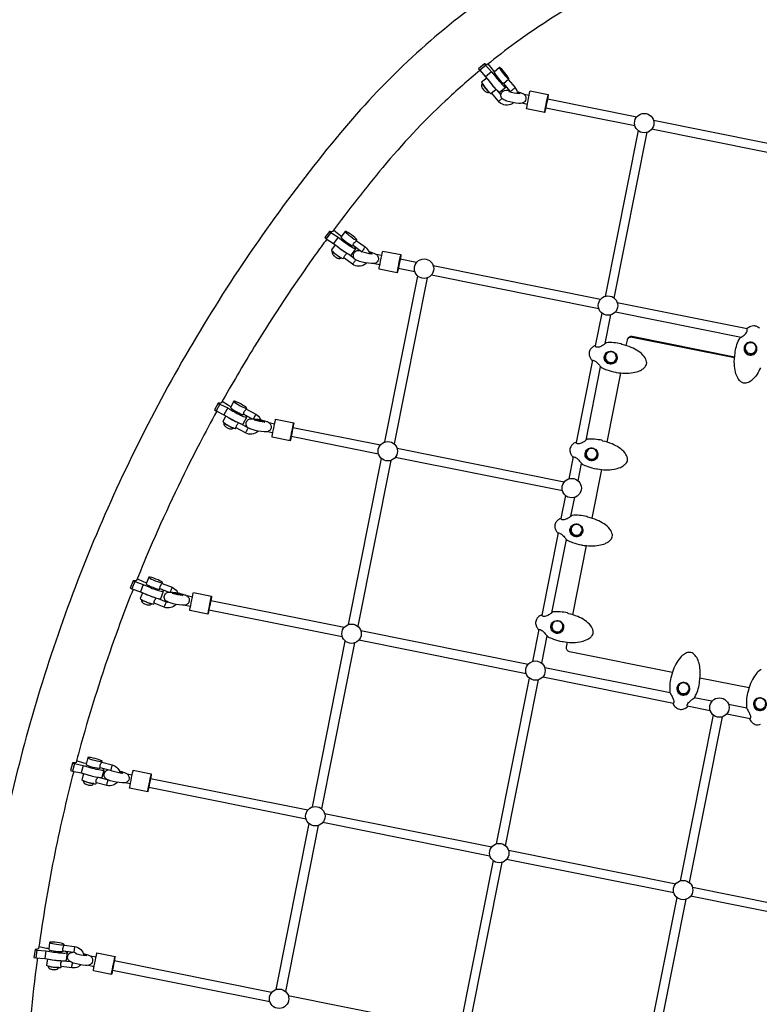
# Model space of a CAD drawing. Extents: x -122 to 665, y -172 to 513.
# Drawn here: x 269 to 316, y 131 to 194 of the extents above; entities that cross this region are included whole.
import ezdxf

# ---------------------------------------------------------------- set-up
doc = ezdxf.new("R2010")
doc.units = 0
doc.header["$LTSCALE"] = 10
doc.header["$MEASUREMENT"] = 0
doc.layers.add('PW_STRUCTURE', color=140, linetype='CONTINUOUS')

msp = doc.modelspace()

# ---------------------------------------------------------------- linework, layer by layer
at = {"layer": 'PW_STRUCTURE'}
for points in [[(322.868, 201.1, 0.016272), (321.395, 201.106, 0.056927), (316.326, 200.378, 0.031), (310.77, 198.548, 0.031061), (305.489, 196.046, 0.031123), (300.564, 192.912, 0.012333), (298.731, 191.508, 0.012333)], [(298.489, 195.719, 0.031177), (293.662, 191.725, 0.031232), (289.374, 187.165, 0.017712), (284.906, 181.371, 0.017722), (280.861, 175.276, 0.017732), (277.258, 168.912, 0.017737), (274.116, 162.309, 0.017741), (271.451, 155.501, 0.017738), (269.274, 148.522, 0.017737), (267.598, 141.405, 0.017728)], [(298.731, 191.508, -0.142505), (298.594, 191.578), (298.209, 191.267), (298.205, 191.253), (298.281, 191.161), (298.65, 190.75), (298.896, 190.442, 0.017097), (299.191, 190.084, 0.029086), (299.44, 189.828), (299.516, 189.771), (299.549, 189.77), (299.935, 190.084), (299.921, 190.14), (299.862, 190.247, 0.006313), (299.805, 190.335, 0.006313)], [(298.594, 191.578), (298.59, 191.567), (298.667, 191.474), (299.036, 191.063), (299.281, 190.755, 0.017062), (299.576, 190.398, 0.029143), (299.826, 190.141), (299.902, 190.084), (299.935, 190.084)], [(298.291, 191.149, 0.015808), (296.07, 189.193, 0.03123), (292.078, 184.948, 0.013084), (288.849, 180.84, 0.013084)], [(298.431, 190.318), (298.426, 190.314), (298.422, 190.307), (298.408, 190.268), (298.391, 190.203), (298.391, 190.145), (298.394, 190.133), (298.411, 190.08), (298.431, 190.033), (298.437, 190.022, 0.061779), (298.604, 189.82), (298.644, 189.793), (298.656, 189.785), (298.706, 189.757), (298.715, 189.755), (298.772, 189.744), (298.84, 189.748), (298.881, 189.755)], [(300.277, 189.751, 0.057409), (300.238, 189.81), (299.805, 190.335)], [(300.098, 190.573), (300.532, 190.048, -0.152503), (300.686, 189.67)], [(300.434, 189.082, -0.077779), (300.251, 188.977, -0.157494), (299.826, 188.953, -0.157701), (299.467, 189.183), (299.034, 189.708)], [(300.665, 189.79, -0.022631), (300.925, 189.711, -0.084711), (301.111, 189.621, -0.111737), (301.216, 189.462, -0.269988), (301.156, 189.158, -0.104155), (300.993, 189.053, -0.068132), (300.784, 189.042, -0.062002), (300.007, 189.185, -0.049794), (299.748, 189.303, -0.427833), (299.703, 189.766, -0.138556), (299.866, 189.871, -0.025377), (300.075, 189.881, -0.009261), (300.186, 189.873, -0.009261)], [(300.68, 189.722, -0.007796), (300.731, 189.707, -0.069913), (300.812, 189.67), (300.82, 189.657), (300.815, 189.655, -0.050115), (300.147, 189.788), (300.144, 189.793), (300.159, 189.801, -0.056364), (300.244, 189.803, -0.056364)], [(288.849, 180.84, -0.249862), (288.666, 180.867), (288.662, 180.855), (288.366, 180.456), (288.463, 180.385), (288.929, 180.075), (289.242, 179.837, 0.019103), (289.616, 179.563, 0.031091), (289.93, 179.374), (290.024, 179.336), (290.063, 179.342), (290.359, 179.74), (290.339, 179.79), (290.261, 179.878, 0.003849), (290.223, 179.915, 0.003849)], [(288.662, 180.855), (288.759, 180.784), (289.224, 180.474), (289.537, 180.236, 0.0191), (289.911, 179.962, 0.031095), (290.225, 179.772), (290.32, 179.734), (290.359, 179.74)], [(288.496, 180.363, 0.003143), (287.759, 179.347, 0.017719), (283.849, 173.456, 0.010443), (281.745, 169.863, 0.010443)], [(290.747, 179.528, 0.028391), (290.72, 179.55), (290.17, 179.954), (290.166, 179.959), (290.173, 179.98), (290.188, 180.014), (290.207, 180.061), (290.237, 180.11), (290.276, 180.155), (290.32, 180.192), (290.354, 180.225), (290.379, 180.248), (290.395, 180.257), (290.945, 179.854, -0.157933), (291.193, 179.509, -0.031514), (291.215, 179.426, -0.031514)], [(288.843, 179.595), (288.843, 179.594), (288.838, 179.587), (288.834, 179.546), (288.834, 179.479), (288.848, 179.422), (288.853, 179.412), (288.883, 179.364), (288.893, 179.351), (288.922, 179.314), (288.934, 179.302, 0.055193), (289.119, 179.167), (289.134, 179.16), (289.179, 179.143), (289.193, 179.138), (289.248, 179.124), (289.258, 179.123), (289.317, 179.127), (289.381, 179.147), (289.415, 179.162)], [(291.177, 179.555, -0.027256), (291.492, 179.461, -0.084711), (291.677, 179.371, -0.111737), (291.782, 179.213, -0.269988), (291.722, 178.909, -0.104155), (291.559, 178.804, -0.068132), (291.35, 178.793, -0.062002), (290.574, 178.936, -0.049794), (290.314, 179.054, -0.427833), (290.269, 179.517, -0.138556), (290.433, 179.621, -0.021514), (290.609, 179.632, -0.021514)], [(291.201, 179.486, -0.014639), (291.297, 179.457, -0.069913), (291.378, 179.421), (291.386, 179.408), (291.381, 179.405, -0.050115), (290.713, 179.538), (290.71, 179.544), (290.721, 179.55)], [(291.035, 178.827, -0.046333), (290.94, 178.745, -0.15799), (290.534, 178.618, -0.157524), (290.129, 178.753), (289.579, 179.156), (289.575, 179.162), (289.582, 179.182), (289.597, 179.216), (289.616, 179.264), (289.646, 179.313), (289.686, 179.357), (289.729, 179.395), (289.763, 179.428), (289.788, 179.45), (289.79, 179.451)], [(316.224, 172.12, -0.046263), (316.014, 171.723, -0.035458), (315.828, 171.476, -0.07312), (315.562, 171.249, -0.10554), (315.298, 171.146, -0.134298), (315.102, 171.167, -0.092238), (314.941, 171.273, -0.073409), (314.78, 171.48, -0.067416), (314.635, 171.843, -0.053009), (314.56, 172.346, -0.055141), (314.608, 173.063, -0.012788), (314.612, 173.096, 0.08555), (314.607, 173.13, -0.074658), (314.607, 173.153, -0.032461), (314.728, 173.61, -0.037323), (314.911, 174.045, -0.275346), (314.938, 174.062, 0.108603), (314.946, 174.062, 0.043404), (314.992, 174.083, 0.031841), (315.124, 174.168, 0.030875), (315.232, 174.256, 0.06502), (315.332, 174.374, 0.074563), (315.374, 174.471, 0.105265), (315.381, 174.594), (315.372, 174.621, -0.313244), (315.382, 174.653, -0.080719), (315.617, 174.788, -0.081787), (315.799, 174.824, -0.034183), (315.894, 174.816, -0.096486), (316.066, 174.741, -0.029876), (316.171, 174.652, -0.062172)], [(307.651, 173.545), (307.722, 173.9, -0.417108), (308.015, 174.094), (314.57, 172.778)], [(307.739, 173.954, -0.40707), (308.03, 174.139), (314.575, 172.826)], [(315.446, 173.7, 0.066999), (315.368, 173.647, 0.1176), (315.277, 173.515, 0.117506), (315.255, 173.355, 0.117139), (315.307, 173.202, 0.116235), (315.423, 173.089, 0.115912), (315.578, 173.039, 0.116361), (315.738, 173.063, 0.117284), (315.87, 173.156, 0.117701), (315.946, 173.298, 0.117522), (315.949, 173.459, 0.047951), (315.928, 173.523, 0.047951)], [(306.487, 173.109, 0.09805), (306.384, 173.021, 0.117474), (306.317, 172.874, 0.116968), (306.323, 172.713, 0.116687), (306.402, 172.571, 0.116074), (306.535, 172.48, 0.116017), (306.696, 172.457, 0.11669), (306.85, 172.508, 0.117593), (306.964, 172.623, 0.118086), (307.013, 172.776, 0.117599), (306.988, 172.936, 0.117599)], [(281.745, 169.863, -0.125486), (281.547, 169.871), (281.543, 169.859), (281.302, 169.426), (281.407, 169.367), (281.912, 169.119), (282.252, 168.923, 0.019717), (282.659, 168.699, 0.031341), (282.999, 168.55), (283.101, 168.523), (283.142, 168.533), (283.383, 168.967), (283.36, 169.013), (283.276, 169.089, 0.002826), (283.246, 169.111, 0.002826)], [(281.543, 169.859), (281.648, 169.801), (282.153, 169.553), (282.493, 169.357, 0.019715), (282.9, 169.132, 0.031309), (283.24, 168.983), (283.342, 168.957), (283.383, 168.967)], [(283.693, 168.865), (283.169, 169.154), (283.163, 169.159), (283.167, 169.181), (283.177, 169.217), (283.189, 169.266), (283.213, 169.318), (283.246, 169.368), (283.284, 169.41), (283.315, 169.447), (283.337, 169.473), (283.352, 169.483), (283.949, 169.154, -0.157661), (284.241, 168.843, -0.016592), (284.259, 168.802, -0.016592)], [(281.457, 169.343, 0.005798), (280.367, 167.304, 0.017737), (277.33, 160.923, 0.006556), (276.323, 158.512, 0.006556)], [(281.9, 168.626), (281.896, 168.62), (281.897, 168.578), (281.906, 168.512), (281.927, 168.458), (281.933, 168.448), (281.969, 168.404), (281.98, 168.393), (282.006, 168.368), (282.027, 168.35, 0.05686), (282.228, 168.239), (282.243, 168.234), (282.29, 168.223), (282.305, 168.219), (282.361, 168.213), (282.373, 168.213), (282.43, 168.225), (282.49, 168.253), (282.522, 168.272)], [(284.108, 168.073, -0.010298), (284.088, 168.053, -0.158336), (283.702, 167.875, -0.157585), (283.284, 167.957), (282.687, 168.287), (282.681, 168.292), (282.684, 168.313), (282.694, 168.35), (282.707, 168.399), (282.73, 168.451), (282.763, 168.501), (282.802, 168.543), (282.833, 168.58), (282.855, 168.606), (282.855, 168.606)], [(305.26, 166.93, 0.09805), (305.157, 166.842, 0.117474), (305.09, 166.695, 0.116968), (305.096, 166.534, 0.116687), (305.175, 166.392, 0.116074), (305.309, 166.3, 0.116017), (305.469, 166.278, 0.11669), (305.623, 166.329, 0.117593), (305.737, 166.444, 0.118086), (305.786, 166.597, 0.117599), (305.761, 166.757, 0.117599)], [(304.294, 162.064, 0.09805), (304.191, 161.976, 0.117474), (304.124, 161.829, 0.116968), (304.13, 161.668, 0.116687), (304.209, 161.527, 0.116074), (304.342, 161.435, 0.116017), (304.503, 161.412, 0.11669), (304.657, 161.463, 0.117593), (304.771, 161.578, 0.118086), (304.82, 161.731, 0.117599), (304.795, 161.891, 0.117599)], [(276.323, 158.512, -0.11396), (276.109, 158.499), (276.105, 158.486), (275.92, 158.026), (276.032, 157.981), (276.568, 157.797), (276.928, 157.645, 0.020008), (277.36, 157.472, 0.030978), (277.72, 157.366), (277.827, 157.351), (277.871, 157.365), (278.055, 157.826), (278.031, 157.867), (277.94, 157.932, 0.00224), (277.916, 157.946, 0.00224)], [(276.105, 158.486), (276.216, 158.442), (276.752, 158.257), (277.113, 158.105, 0.019976), (277.544, 157.933, 0.030996), (277.904, 157.826), (278.012, 157.812), (278.055, 157.826)], [(276.102, 157.957, 0.009682), (274.753, 154.342, 0.017738), (272.65, 147.596, 0.001865), (272.456, 146.878, 0.001865)], [(278.596, 158.081, -0.157464), (278.924, 157.809, -0.036557), (278.971, 157.721, -0.036557)], [(276.629, 157.3), (276.627, 157.295), (276.633, 157.254), (276.651, 157.189), (276.678, 157.138), (276.684, 157.129), (276.726, 157.09), (276.737, 157.081), (276.776, 157.052), (276.79, 157.043, 0.057642), (277.003, 156.959), (277.019, 156.955), (277.066, 156.95), (277.083, 156.949), (277.139, 156.949), (277.151, 156.95), (277.206, 156.969), (277.262, 157.004), (277.292, 157.028)], [(278.854, 156.984, -0.148186), (278.512, 156.78, -0.157672), (278.087, 156.81), (277.453, 157.063)], [(277.697, 157.371), (278.227, 157.16, 0.082598), (278.326, 157.138)], [(303.067, 155.885, 0.09805), (302.964, 155.797, 0.117474), (302.897, 155.65, 0.116968), (302.903, 155.489, 0.116687), (302.982, 155.347, 0.116074), (303.116, 155.255, 0.116017), (303.276, 155.233, 0.11669), (303.43, 155.284, 0.117593), (303.544, 155.399, 0.118086), (303.593, 155.552, 0.117599), (303.568, 155.712, 0.117599)], [(310.598, 152.629), (304.015, 153.95, -0.411313), (303.819, 154.243), (303.883, 154.567)], [(316.273, 152.829, 0.068368), (316.008, 152.602, 0.060535), (315.72, 152.185, 0.046315), (315.507, 151.672), (315.424, 151.36, -0.127979), (315.414, 151.344, 0.10852), (315.404, 151.336, 0.124227), (315.397, 151.323, 0.032376), (315.335, 150.854, 0.039071), (315.34, 150.376, 0.037945), (315.386, 150.283, -0.011263), (315.513, 150.045, -0.055698), (315.586, 149.849, -0.072045), (315.593, 149.759, -0.092027), (315.578, 149.699), (315.569, 149.684, -0.216853), (315.565, 149.683, 0.147487), (315.549, 149.677, 0.179497), (315.538, 149.659, 0.174727), (315.541, 149.639, 0.078854), (315.71, 149.421, 0.133277), (315.952, 149.291, 0.07562), (316.091, 149.286, 0.044059), (316.225, 149.318, 0.078566)], [(311.147, 151.935, 0.090879), (311.048, 151.857, 0.11771), (310.972, 151.715, 0.117524), (310.969, 151.554, 0.116915), (311.039, 151.408, 0.116118), (311.167, 151.308, 0.118411), (311.326, 151.276, 0.116589), (311.483, 151.319, 0.117338), (311.603, 151.427, 0.117909), (311.662, 151.577, 0.117381), (311.646, 151.738, 0.017162), (311.637, 151.76)], [(316.048, 150.951, 0.090879), (315.949, 150.874, 0.11771), (315.873, 150.731, 0.117524), (315.87, 150.57, 0.116915), (315.94, 150.424, 0.116118), (316.069, 150.325, 0.118411), (316.228, 150.293, 0.116589), (316.384, 150.335, 0.117338), (316.505, 150.443, 0.117909), (316.563, 150.593, 0.117381), (316.547, 150.754, 0.017162), (316.539, 150.776)], [(272.456, 146.878, -0.120022), (272.235, 146.844), (272.231, 146.83), (272.104, 146.351), (272.22, 146.32), (272.778, 146.201), (273.153, 146.094, 0.019995), (273.602, 145.975, 0.03025), (273.977, 145.912), (274.088, 145.909), (274.133, 145.928), (274.26, 146.407), (274.233, 146.445), (274.139, 146.497, 0.002176), (274.115, 146.507, 0.002176)], [(272.231, 146.83), (272.347, 146.8), (272.904, 146.68), (273.28, 146.573, 0.019984), (273.729, 146.455, 0.030296), (274.103, 146.391), (274.215, 146.389), (274.26, 146.407)], [(274.775, 146.308, 0.098242), (274.666, 146.361), (274.007, 146.536), (273.998, 146.54), (273.994, 146.562), (273.994, 146.6), (273.993, 146.651), (274.003, 146.707), (274.022, 146.763), (274.05, 146.814), (274.072, 146.857), (274.089, 146.887), (274.103, 146.9), (274.762, 146.726, -0.157255), (275.121, 146.496, -0.121832), (275.263, 146.199, -0.121832)], [(272.305, 146.302, 0.014379), (271.029, 140.716, 0.014641), (270.06, 134.961, 0.014641)], [(275.222, 146.329, -0.028077), (275.547, 146.233, -0.084711), (275.732, 146.143, -0.111737), (275.837, 145.985, -0.269988), (275.777, 145.681, -0.104155), (275.614, 145.576, -0.068132), (275.406, 145.565, -0.062002), (274.629, 145.708, -0.049794), (274.369, 145.826, -0.427833), (274.325, 146.288, -0.138556), (274.488, 146.393, -0.005282), (274.531, 146.397, -0.005282)], [(275.248, 146.26, -0.015846), (275.352, 146.229, -0.069913), (275.433, 146.193), (275.441, 146.18), (275.436, 146.177, -0.050115), (274.768, 146.31), (274.765, 146.315)], [(272.907, 145.712), (272.906, 145.708), (272.917, 145.667), (272.942, 145.605), (272.976, 145.557), (272.982, 145.55), (273.028, 145.516), (273.04, 145.508), (273.083, 145.484), (273.097, 145.477, 0.05748), (273.318, 145.419), (273.336, 145.418), (273.399, 145.419), (273.455, 145.426), (273.467, 145.429), (273.52, 145.454), (273.571, 145.496), (273.598, 145.523)], [(275.096, 145.598, -0.114862), (274.839, 145.425, -0.157889), (274.413, 145.402), (273.754, 145.577), (273.745, 145.581), (273.742, 145.603), (273.742, 145.64), (273.74, 145.691), (273.75, 145.748), (273.77, 145.804), (273.798, 145.855), (273.819, 145.898), (273.837, 145.928), (273.839, 145.93)], [(270.06, 134.961, -0.116307), (269.834, 134.903), (269.83, 134.892), (269.763, 134.4), (269.882, 134.384), (270.453, 134.332), (270.838, 134.271, 0.019672), (271.298, 134.208, 0.029198), (271.681, 134.189), (271.795, 134.199), (271.841, 134.222), (271.907, 134.714), (271.88, 134.746), (271.783, 134.786, 0.002839), (271.751, 134.796, 0.002839)], [(269.83, 134.892), (269.949, 134.875), (270.519, 134.823), (270.904, 134.763, 0.019655), (271.364, 134.699, 0.029158), (271.747, 134.68), (271.861, 134.691), (271.907, 134.714)], [(272.508, 134.614, 0.022672), (272.488, 134.634, 0.157143), (272.316, 134.718), (271.64, 134.811), (271.63, 134.814), (271.623, 134.836), (271.617, 134.873), (271.61, 134.924), (271.612, 134.981), (271.625, 135.04), (271.647, 135.093), (271.663, 135.138), (271.678, 135.17), (271.691, 135.185), (272.366, 135.091, -0.157121), (272.75, 134.906, -0.158269), (272.953, 134.532, -0.004344), (272.955, 134.521)], [(269.98, 134.375, 0.001608), (269.898, 133.739, 0.017726), (269.264, 126.697, 0.009922), (269.128, 122.737, 0.009922)], [(272.76, 133.924, -0.072459), (272.602, 133.808, -0.1581), (272.183, 133.734), (271.507, 133.828), (271.497, 133.831), (271.49, 133.852), (271.484, 133.89), (271.477, 133.941), (271.479, 133.998), (271.492, 134.056), (271.514, 134.11), (271.53, 134.155), (271.545, 134.186), (271.548, 134.19)], [(272.921, 134.646, -0.024961), (273.209, 134.56, -0.084711), (273.395, 134.47, -0.111737), (273.5, 134.311, -0.269988), (273.439, 134.007, -0.104155), (273.276, 133.902, -0.068132), (273.068, 133.892, -0.062002), (272.291, 134.034, -0.049794), (272.032, 134.152, -0.427833), (271.987, 134.615, -0.138556), (272.15, 134.72, -0.011664), (272.246, 134.727, -0.011664)], [(272.943, 134.577, -0.010893), (273.014, 134.556, -0.069913), (273.096, 134.519), (273.103, 134.507), (273.099, 134.504, -0.050115), (272.431, 134.637), (272.428, 134.642), (272.443, 134.651, -0.016058), (272.467, 134.653, -0.016058)], [(270.65, 133.859), (270.649, 133.855), (270.665, 133.816), (270.698, 133.758), (270.737, 133.714), (270.744, 133.708), (270.794, 133.68), (270.806, 133.674), (270.852, 133.655), (270.866, 133.65, 0.063965), (271.11, 133.62), (271.123, 133.621), (271.174, 133.628), (271.227, 133.642), (271.24, 133.646), (271.289, 133.677), (271.335, 133.725), (271.359, 133.757)]]:
    msp.add_lwpolyline(points, format="xyb", dxfattribs=at)
for points in [[(298.59, 191.567), (298.205, 191.253)], [(299.22, 191.068), (299.089, 191.221), (298.818, 191.578)], [(298.667, 191.474), (298.281, 191.161)], [(299.036, 191.063), (298.65, 190.75)], [(299.54, 191.328), (299.549, 191.293), (299.586, 191.226), (299.647, 191.133), (299.728, 191.024), (299.819, 190.91), (299.912, 190.801), (299.998, 190.708), (300.068, 190.64), (300.116, 190.605), (300.137, 190.604)], [(298.72, 190.662), (298.397, 190.399), (298.406, 190.364), (298.443, 190.297), (298.505, 190.204), (298.585, 190.096), (298.676, 189.981), (298.769, 189.872), (298.855, 189.779), (298.926, 189.712), (298.973, 189.676), (298.994, 189.676), (299.322, 189.942)], [(298.422, 190.307), (298.428, 190.29), (298.442, 190.262), (298.463, 190.226), (298.493, 190.183), (298.528, 190.134), (298.569, 190.081), (298.612, 190.026), (298.657, 189.972), (298.702, 189.92), (298.745, 189.872), (298.785, 189.831), (298.82, 189.797), (298.848, 189.773), (298.868, 189.758), (298.881, 189.755)], [(298.81, 190.549), (298.852, 190.487), (298.932, 190.378), (299.023, 190.263), (299.117, 190.154), (299.203, 190.061), (299.267, 189.999)], [(299.37, 189.895), (299.626, 189.583)], [(300.532, 190.048), (300.522, 190.035), (300.499, 190.012), (300.465, 189.981), (300.423, 189.944), (300.377, 189.906), (300.332, 189.871), (300.293, 189.841), (300.262, 189.819), (300.243, 189.809), (300.238, 189.81)], [(301.095, 189.632), (301.436, 189.563)], [(299.467, 189.183), (299.472, 189.182), (299.49, 189.192), (299.521, 189.214), (299.561, 189.244), (299.606, 189.279), (299.651, 189.317), (299.693, 189.354), (299.695, 189.355)], [(301.319, 188.98), (300.971, 189.05)], [(302.428, 188.462), (302.426, 188.468), (302.436, 188.53), (302.456, 188.642), (302.484, 188.792), (302.518, 188.967), (302.555, 189.148), (302.59, 189.319), (302.621, 189.462), (302.644, 189.564), (302.657, 189.614)], [(302.609, 189.328), (308.322, 188.181)], [(308.205, 187.598), (302.492, 188.744)], [(309.388, 187.967), (320.086, 185.82)], [(308.398, 187.307), (306.291, 176.696)], [(306.879, 176.578), (308.987, 187.192)], [(319.968, 185.237), (309.271, 187.384)], [(289.426, 180.527), (289.278, 180.632), (288.913, 180.926)], [(290.395, 180.257), (290.424, 180.296), (290.411, 180.327), (290.363, 180.382), (290.283, 180.456), (290.181, 180.542), (290.064, 180.63), (289.947, 180.713), (289.838, 180.783), (289.75, 180.832), (289.691, 180.856), (289.667, 180.852), (289.401, 180.493), (289.413, 180.462), (289.462, 180.407), (289.541, 180.333), (289.644, 180.247), (289.76, 180.159), (289.878, 180.076), (289.987, 180.006), (290.075, 179.957), (290.134, 179.934), (290.158, 179.937), (290.17, 179.954)], [(289.667, 180.852), (289.679, 180.821), (289.728, 180.766), (289.807, 180.692), (289.91, 180.606), (290.026, 180.518), (290.144, 180.435), (290.253, 180.365), (290.341, 180.316), (290.4, 180.293), (290.424, 180.296)], [(288.759, 180.784), (288.463, 180.385)], [(289.224, 180.474), (288.929, 180.075)], [(289.033, 179.996), (288.791, 179.67), (288.804, 179.639), (288.853, 179.584), (288.932, 179.51), (289.035, 179.425), (289.151, 179.336), (289.269, 179.253), (289.377, 179.184), (289.465, 179.135), (289.524, 179.111), (289.549, 179.115), (289.579, 179.156)], [(289.412, 179.164), (289.404, 179.165), (289.378, 179.174), (289.343, 179.192), (289.3, 179.216), (289.25, 179.247), (289.195, 179.282), (289.139, 179.322), (289.081, 179.363), (289.026, 179.406), (288.975, 179.447), (288.93, 179.486), (288.892, 179.52), (288.864, 179.549), (288.846, 179.572), (288.838, 179.587)], [(289.189, 179.878), (289.198, 179.869), (289.301, 179.784), (289.417, 179.695), (289.535, 179.612), (289.643, 179.543), (289.658, 179.534)], [(290.945, 179.854), (290.937, 179.839), (290.919, 179.811), (290.892, 179.773), (290.86, 179.727), (290.825, 179.679), (290.79, 179.634), (290.76, 179.595), (290.737, 179.566), (290.723, 179.551), (290.72, 179.55)], [(289.897, 179.391), (290.237, 179.142)], [(290.129, 178.753), (290.132, 178.753), (290.146, 178.768), (290.169, 178.797), (290.199, 178.836), (290.234, 178.882), (290.269, 178.93), (290.301, 178.975), (290.328, 179.014), (290.343, 179.037)], [(292.01, 179.313), (291.661, 179.383)], [(293.002, 178.211), (293, 178.217), (293.01, 178.279), (293.03, 178.391), (293.058, 178.542), (293.093, 178.716), (293.129, 178.898), (293.164, 179.068), (293.195, 179.211), (293.218, 179.313), (293.231, 179.363)], [(294.24, 178.865), (293.183, 179.077)], [(291.538, 178.8), (291.893, 178.729)], [(293.066, 178.493), (294.122, 178.282)], [(306.003, 176.504), (295.306, 178.651)], [(292.209, 167.38), (294.316, 177.991)], [(294.904, 177.876), (292.797, 167.261)], [(295.189, 178.067), (305.886, 175.92)], [(315.371, 174.624), (307.07, 176.29)], [(306.079, 175.63), (305.661, 173.524)], [(306.302, 173.673), (306.668, 175.515)], [(306.953, 175.706), (315.004, 174.09)], [(308.015, 174.094), (308.03, 174.139)], [(305.479, 172.605), (304.434, 167.344)], [(305.076, 167.494), (306.008, 172.191)], [(306.424, 167.365), (307.303, 171.791)], [(281.648, 169.801), (281.407, 169.367)], [(282.359, 169.63), (282.207, 169.711), (281.8, 169.961)], [(282.153, 169.553), (281.912, 169.119)], [(283.352, 169.483), (283.376, 169.527), (283.362, 169.555), (283.309, 169.603), (283.222, 169.666), (283.11, 169.737), (282.984, 169.81), (282.856, 169.877), (282.739, 169.933), (282.643, 169.971), (282.58, 169.987), (282.554, 169.981), (282.337, 169.591), (282.351, 169.562), (282.404, 169.514), (282.491, 169.451), (282.603, 169.38), (282.729, 169.307), (282.857, 169.24), (282.974, 169.184), (283.069, 169.147), (283.133, 169.13), (283.159, 169.136), (283.169, 169.154)], [(282.554, 169.981), (282.568, 169.952), (282.621, 169.904), (282.708, 169.842), (282.82, 169.77), (282.946, 169.697), (283.074, 169.63), (283.191, 169.575), (283.286, 169.537), (283.35, 169.52), (283.376, 169.527)], [(282.035, 169.048), (281.839, 168.696), (281.854, 168.668), (281.907, 168.62), (281.993, 168.557), (282.105, 168.486), (282.232, 168.413), (282.36, 168.345), (282.477, 168.29), (282.572, 168.252), (282.636, 168.236), (282.662, 168.242), (282.687, 168.287)], [(282.21, 168.947), (282.21, 168.947), (282.322, 168.876), (282.449, 168.803), (282.577, 168.736), (282.694, 168.68), (282.7, 168.678)], [(283.949, 169.154), (283.942, 169.139), (283.927, 169.109), (283.905, 169.067), (283.879, 169.018), (283.85, 168.966), (283.822, 168.916), (283.798, 168.874), (283.793, 168.866)], [(282.517, 168.274), (282.51, 168.274), (282.482, 168.28), (282.444, 168.293), (282.397, 168.312), (282.344, 168.336), (282.285, 168.364), (282.223, 168.396), (282.161, 168.43), (282.101, 168.465), (282.045, 168.5), (281.996, 168.532), (281.955, 168.561), (281.924, 168.586), (281.904, 168.606), (281.896, 168.62)], [(282.974, 168.559), (283.431, 168.307)], [(283.284, 167.957), (283.286, 167.958), (283.297, 167.975), (283.316, 168.007), (283.34, 168.049), (283.368, 168.099), (283.397, 168.151), (283.423, 168.2), (283.445, 168.242), (283.46, 168.271), (283.465, 168.281)], [(284.799, 168.617), (285.158, 168.545)], [(286.15, 167.443), (286.148, 167.45), (286.157, 167.512), (286.177, 167.624), (286.206, 167.774), (286.24, 167.949), (286.276, 168.13), (286.312, 168.301), (286.342, 168.444), (286.365, 168.546), (286.378, 168.596)], [(286.331, 168.31), (291.921, 167.188)], [(285.041, 167.962), (284.676, 168.035)], [(291.804, 166.604), (286.214, 167.726)], [(292.987, 166.974), (303.685, 164.827)], [(289.89, 155.702), (291.997, 166.314)], [(303.567, 164.243), (292.871, 166.39)], [(304.252, 166.426), (303.972, 165.019)], [(292.586, 166.198), (290.478, 155.584)], [(304.561, 164.9), (304.781, 166.011)], [(305.458, 162.5), (306.076, 165.612)], [(303.761, 163.953), (303.468, 162.479)], [(304.109, 162.628), (304.35, 163.837)], [(303.286, 161.56), (302.241, 156.3)], [(302.883, 156.449), (303.815, 161.146)], [(304.231, 156.321), (305.11, 160.746)], [(276.216, 158.442), (276.032, 157.981)], [(276.959, 158.357), (276.806, 158.415), (276.365, 158.616)], [(276.752, 158.257), (276.568, 157.797)], [(277.962, 158.334), (277.98, 158.379), (277.965, 158.405), (277.908, 158.446), (277.816, 158.497), (277.697, 158.553), (277.563, 158.61), (277.427, 158.661), (277.303, 158.701), (277.202, 158.728), (277.135, 158.737), (277.107, 158.728), (276.942, 158.313), (276.957, 158.287), (277.014, 158.247), (277.106, 158.196), (277.225, 158.139), (277.359, 158.083), (277.495, 158.032), (277.619, 157.991), (277.72, 157.965), (277.787, 157.956), (277.815, 157.965), (277.822, 157.984)], [(277.107, 158.728), (277.123, 158.702), (277.18, 158.661), (277.272, 158.61), (277.391, 158.554), (277.525, 158.497), (277.661, 158.446), (277.785, 158.406), (277.886, 158.379), (277.953, 158.37), (277.98, 158.379)], [(278.362, 157.768), (277.822, 157.984), (277.814, 157.989), (277.815, 158.01), (277.819, 158.047), (277.825, 158.098), (277.841, 158.153), (277.868, 158.206), (277.902, 158.253), (277.928, 158.293), (277.948, 158.321), (277.962, 158.334), (278.596, 158.081)], [(276.711, 157.736), (276.561, 157.364), (276.577, 157.338), (276.633, 157.297), (276.726, 157.246), (276.845, 157.19), (276.979, 157.133), (277.115, 157.082), (277.239, 157.041), (277.34, 157.015), (277.407, 157.006), (277.434, 157.015), (277.453, 157.063)], [(276.9, 157.656), (277.011, 157.604), (277.145, 157.547), (277.28, 157.496), (277.405, 157.456), (277.413, 157.454)], [(278.596, 158.081), (278.59, 158.065), (278.578, 158.034), (278.561, 157.99), (278.54, 157.938), (278.518, 157.883), (278.497, 157.83), (278.478, 157.784), (278.474, 157.774)], [(279.898, 157.458), (279.559, 157.526)], [(280.89, 156.356), (280.888, 156.363), (280.898, 156.425), (280.918, 156.536), (280.946, 156.687), (280.98, 156.862), (281.017, 157.043), (281.052, 157.214), (281.083, 157.357), (281.106, 157.458), (281.119, 157.508)], [(277.286, 157.029), (277.278, 157.028), (277.249, 157.031), (277.208, 157.039), (277.159, 157.052), (277.102, 157.07), (277.039, 157.091), (276.974, 157.115), (276.908, 157.141), (276.845, 157.168), (276.786, 157.195), (276.733, 157.221), (276.69, 157.245), (276.657, 157.266), (276.636, 157.283), (276.627, 157.295)], [(277.453, 157.063), (277.446, 157.068), (277.446, 157.089), (277.451, 157.126), (277.456, 157.177), (277.473, 157.232), (277.5, 157.285), (277.533, 157.332), (277.559, 157.372), (277.579, 157.4), (277.58, 157.401)], [(278.087, 156.81), (278.088, 156.811), (278.096, 156.83), (278.11, 156.863), (278.128, 156.909), (278.149, 156.962), (278.171, 157.017), (278.192, 157.069), (278.209, 157.113), (278.221, 157.144), (278.226, 157.158)], [(279.436, 156.944), (279.781, 156.874)], [(289.603, 155.51), (281.071, 157.223)], [(280.954, 156.639), (289.485, 154.927)], [(301.366, 153.149), (290.669, 155.296)], [(302.059, 155.381), (301.654, 153.341)], [(287.572, 144.025), (289.678, 154.636)], [(290.267, 154.521), (288.16, 143.906)], [(290.552, 154.713), (301.249, 152.566)], [(302.242, 153.223), (302.588, 154.967)], [(310.453, 151.325), (302.433, 152.935)], [(301.442, 152.275), (299.335, 141.664)], [(299.923, 141.545), (302.031, 152.16)], [(302.316, 152.351), (310.671, 150.674)], [(315.5, 151.645), (312.363, 152.275)], [(313.13, 150.788), (311.999, 151.015)], [(315.355, 150.341), (314.196, 150.574)], [(311.549, 150.498), (313.013, 150.204)], [(314.079, 149.99), (315.573, 149.691)], [(313.206, 149.914), (311.099, 139.303)], [(311.687, 139.184), (313.795, 149.799)], [(272.347, 146.8), (272.22, 146.32)], [(273.105, 146.802), (272.958, 146.838), (272.486, 146.988)], [(274.103, 146.9), (274.115, 146.948), (274.099, 146.971), (274.04, 147.004), (273.943, 147.043), (273.819, 147.085), (273.68, 147.125), (273.539, 147.159), (273.409, 147.184), (273.305, 147.199), (273.235, 147.2), (273.207, 147.189), (273.093, 146.757), (273.109, 146.734), (273.168, 146.701), (273.265, 146.662), (273.389, 146.62), (273.528, 146.58), (273.669, 146.546), (273.799, 146.52), (273.904, 146.506), (273.973, 146.505), (274.002, 146.516), (274.007, 146.536)], [(273.207, 147.189), (273.223, 147.165), (273.282, 147.132), (273.378, 147.093), (273.502, 147.052), (273.642, 147.012), (273.783, 146.978), (273.912, 146.952), (274.017, 146.938), (274.087, 146.937), (274.115, 146.948)], [(272.904, 146.68), (272.778, 146.201)], [(272.935, 146.156), (272.832, 145.768), (272.849, 145.744), (272.908, 145.711), (273.004, 145.672), (273.128, 145.631), (273.267, 145.591), (273.409, 145.557), (273.538, 145.531), (273.643, 145.517), (273.713, 145.516), (273.741, 145.527), (273.754, 145.577)], [(274.762, 146.726), (274.757, 146.71), (274.748, 146.678), (274.736, 146.632), (274.722, 146.578), (274.706, 146.521), (274.692, 146.466), (274.68, 146.418), (274.671, 146.383), (274.666, 146.363), (274.666, 146.361)], [(275.716, 146.155), (276.047, 146.088)], [(273.592, 145.524), (273.582, 145.522), (273.552, 145.521), (273.51, 145.525), (273.459, 145.532), (273.4, 145.543), (273.335, 145.556), (273.267, 145.572), (273.198, 145.59), (273.132, 145.609), (273.071, 145.629), (273.016, 145.648), (272.971, 145.666), (272.937, 145.682), (272.915, 145.696), (272.906, 145.708)], [(273.951, 145.914), (274.449, 145.783)], [(274.413, 145.402), (274.413, 145.404), (274.418, 145.424), (274.427, 145.459), (274.439, 145.506), (274.454, 145.562), (274.469, 145.619), (274.483, 145.673), (274.496, 145.719), (274.505, 145.751), (274.506, 145.756)], [(275.93, 145.505), (275.593, 145.572)], [(277.039, 144.987), (277.037, 144.993), (277.046, 145.055), (277.066, 145.167), (277.095, 145.317), (277.129, 145.492), (277.165, 145.673), (277.201, 145.844), (277.231, 145.987), (277.254, 146.089), (277.267, 146.139)], [(277.22, 145.853), (287.284, 143.833)], [(287.167, 143.249), (277.103, 145.269)], [(298.93, 140.888), (288.233, 143.035)], [(288.35, 143.619), (299.048, 141.472)], [(285.253, 132.347), (287.36, 142.959)], [(287.949, 142.844), (285.841, 132.229)], [(300.114, 141.258), (310.812, 139.111)], [(299.124, 140.598), (297.017, 129.986)], [(297.605, 129.868), (299.712, 140.482)], [(310.694, 138.527), (299.997, 140.674)], [(311.878, 138.897), (322.575, 136.749)], [(310.887, 138.237), (308.781, 127.625)], [(309.369, 127.507), (311.476, 138.121)], [(322.458, 136.166), (311.761, 138.313)], [(269.949, 134.875), (269.882, 134.384)], [(270.713, 134.964), (270.573, 134.981), (270.076, 135.074)], [(270.519, 134.823), (270.453, 134.332)], [(271.691, 135.185), (271.697, 135.233), (271.68, 135.254), (271.62, 135.279), (271.521, 135.305), (271.394, 135.331), (271.251, 135.354), (271.106, 135.371), (270.974, 135.381), (270.866, 135.383), (270.795, 135.376), (270.766, 135.362), (270.706, 134.92), (270.723, 134.899), (270.784, 134.874), (270.883, 134.848), (271.01, 134.822), (271.153, 134.799), (271.298, 134.782), (271.43, 134.772), (271.537, 134.77), (271.609, 134.777), (271.637, 134.791), (271.64, 134.811)], [(270.766, 135.362), (270.783, 135.342), (270.844, 135.317), (270.943, 135.29), (271.07, 135.264), (271.213, 135.242), (271.357, 135.224), (271.49, 135.214), (271.597, 135.213), (271.669, 135.219), (271.697, 135.233)], [(272.366, 135.091), (272.363, 135.075), (272.357, 135.042), (272.35, 134.996), (272.341, 134.94), (272.333, 134.882), (272.326, 134.825), (272.32, 134.776), (272.316, 134.74), (272.315, 134.72), (272.316, 134.718)], [(270.623, 134.305), (270.569, 133.906), (270.586, 133.885), (270.647, 133.86), (270.746, 133.834), (270.873, 133.808), (271.016, 133.785), (271.16, 133.768), (271.293, 133.758), (271.4, 133.756), (271.472, 133.763), (271.5, 133.777), (271.507, 133.828)], [(270.804, 134.277), (270.806, 134.276), (270.933, 134.25), (271.075, 134.227), (271.22, 134.21), (271.353, 134.2), (271.378, 134.2)], [(271.649, 134.189), (272.071, 134.13)], [(273.728, 134.411), (273.378, 134.481)], [(274.72, 133.309), (274.718, 133.315), (274.728, 133.378), (274.748, 133.489), (274.776, 133.64), (274.81, 133.814), (274.847, 133.996), (274.882, 134.167), (274.913, 134.31), (274.936, 134.411), (274.949, 134.461)], [(271.355, 133.757), (271.342, 133.753), (271.311, 133.749), (271.268, 133.748), (271.216, 133.749), (271.155, 133.752), (271.089, 133.758), (271.019, 133.766), (270.949, 133.775), (270.881, 133.786), (270.818, 133.798), (270.762, 133.81), (270.716, 133.823), (270.681, 133.834), (270.658, 133.845), (270.649, 133.855)], [(272.183, 133.734), (272.181, 133.736), (272.183, 133.757), (272.187, 133.793), (272.193, 133.842), (272.2, 133.898), (272.208, 133.957), (272.217, 134.012), (272.224, 134.059), (272.224, 134.059)], [(273.255, 133.899), (273.611, 133.827)], [(274.784, 133.592), (284.848, 131.572)], [(284.965, 132.155), (274.901, 134.175)], [(293.005, 130.542), (286.032, 131.941)]]:
    msp.add_lwpolyline(points, dxfattribs=at)
for points in [[(299.381, 190.742), (299.472, 190.628), (299.565, 190.519), (299.651, 190.426), (299.721, 190.358), (299.769, 190.323), (299.789, 190.322), (300.137, 190.604), (300.128, 190.64), (300.091, 190.707), (300.029, 190.799), (299.949, 190.908), (299.857, 191.022), (299.764, 191.131), (299.678, 191.224), (299.608, 191.292), (299.56, 191.328), (299.54, 191.328), (299.193, 191.046), (299.201, 191.011), (299.238, 190.944), (299.3, 190.851)], [(301.5, 189.846), (302.657, 189.614), (302.659, 189.608), (302.649, 189.546), (302.629, 189.434), (302.601, 189.283), (302.566, 189.109), (302.53, 188.927), (302.495, 188.757), (302.464, 188.613), (302.441, 188.512), (302.428, 188.462), (301.271, 188.694), (301.269, 188.7), (301.279, 188.762), (301.299, 188.874), (301.327, 189.025), (301.362, 189.199), (301.398, 189.381), (301.433, 189.551), (301.464, 189.694), (301.487, 189.796)], [(292.074, 179.595), (293.231, 179.363), (293.233, 179.357), (293.223, 179.295), (293.203, 179.183), (293.175, 179.032), (293.141, 178.858), (293.104, 178.676), (293.069, 178.506), (293.038, 178.363), (293.015, 178.261), (293.002, 178.211), (291.845, 178.443), (291.844, 178.449), (291.853, 178.511), (291.873, 178.623), (291.902, 178.774), (291.936, 178.948), (291.972, 179.13), (292.008, 179.3), (292.038, 179.444), (292.061, 179.545)], [(285.222, 168.828), (286.378, 168.596), (286.38, 168.589), (286.371, 168.527), (286.351, 168.415), (286.322, 168.265), (286.288, 168.09), (286.252, 167.909), (286.216, 167.738), (286.186, 167.595), (286.163, 167.494), (286.15, 167.443), (284.993, 167.676), (284.991, 167.682), (285.001, 167.744), (285.021, 167.856), (285.049, 168.006), (285.083, 168.181), (285.12, 168.362), (285.155, 168.533), (285.186, 168.676), (285.209, 168.778)], [(279.962, 157.741), (281.119, 157.508), (281.121, 157.502), (281.111, 157.44), (281.091, 157.328), (281.063, 157.178), (281.029, 157.003), (280.992, 156.822), (280.957, 156.651), (280.926, 156.508), (280.903, 156.406), (280.89, 156.356), (279.733, 156.588), (279.732, 156.595), (279.741, 156.657), (279.761, 156.769), (279.79, 156.919), (279.824, 157.094), (279.86, 157.275), (279.896, 157.446), (279.926, 157.589), (279.949, 157.691)], [(276.111, 146.371), (277.267, 146.139), (277.269, 146.132), (277.26, 146.07), (277.24, 145.959), (277.211, 145.808), (277.177, 145.634), (277.141, 145.452), (277.105, 145.281), (277.075, 145.138), (277.052, 145.037), (277.039, 144.987), (275.882, 145.219), (275.88, 145.225), (275.89, 145.287), (275.91, 145.399), (275.938, 145.549), (275.972, 145.724), (276.009, 145.905), (276.044, 146.076), (276.075, 146.219), (276.098, 146.321)], [(273.792, 134.694), (274.949, 134.461), (274.951, 134.455), (274.941, 134.393), (274.921, 134.281), (274.893, 134.131), (274.859, 133.956), (274.822, 133.775), (274.787, 133.604), (274.756, 133.461), (274.733, 133.359), (274.72, 133.309), (273.563, 133.541), (273.561, 133.548), (273.571, 133.61), (273.591, 133.721), (273.619, 133.872), (273.654, 134.047), (273.69, 134.228), (273.725, 134.399), (273.756, 134.542), (273.779, 134.643)]]:
    msp.add_lwpolyline(points, close=True, dxfattribs=at)
for points in [[(305.275, 173.124, 0.076589), (305.271, 172.986, 0.091202), (305.335, 172.785, 0.064417), (305.442, 172.615, 0.237274), (305.467, 172.604, -0.050143), (305.512, 172.605, -0.082039), (305.611, 172.578, -0.055747), (305.704, 172.519, -0.034603), (305.793, 172.44, -0.017824), (305.889, 172.333, -0.003886), (305.964, 172.243, 0.0228), (306.041, 172.155, 0.046716), (306.056, 172.145, 0.032904), (306.407, 171.992, 0.038486), (306.963, 171.835, 0.050218), (306.982, 171.835, -0.034663), (307.026, 171.829, 0.038605), (307.557, 171.776, 0.048852), (308.091, 171.815, 0.059313), (308.503, 171.935, 0.057774), (308.727, 172.064, 0.082222), (308.885, 172.225, 0.200347), (308.951, 172.506, 0.123104), (308.794, 172.845, 0.080044), (308.416, 173.19, 0.048222), (307.967, 173.43, 0.045397), (307.38, 173.616, -0.071541), (307.35, 173.627, -0.167955), (307.345, 173.634), (307.338, 173.65, 0.228371), (307.317, 173.666, 0.031401), (306.846, 173.73, 0.036043), (306.37, 173.729, 0.089806), (306.359, 173.726, 0.093046), (306.351, 173.72, -0.049378), (306.277, 173.652, -0.029007), (306.121, 173.546, -0.034075), (305.985, 173.476, -0.061952), (305.862, 173.438, -0.089795), (305.764, 173.439, -0.098819), (305.699, 173.467, -0.127478), (305.671, 173.497), (305.667, 173.511, 0.266507), (305.647, 173.533, 0.202567), (305.623, 173.531, 0.062086), (305.44, 173.4, 0.078428), (305.324, 173.253, 0.077238)], [(315.465, 172.949, 0.102009), (315.627, 172.931, 0.098673), (315.783, 172.978, 0.095441), (315.91, 173.08, 0.096277), (315.989, 173.222, 0.100323), (316.008, 173.384, 0.102493), (315.963, 173.54, 0.099853), (315.86, 173.664, 0.095627), (315.716, 173.741, 0.094674), (315.554, 173.759, 0.097711), (315.398, 173.716, 0.101364), (315.272, 173.617, 0.101242), (315.195, 173.474, 0.097429), (315.178, 173.312, 0.095016), (315.223, 173.156, 0.09687), (315.323, 173.029, 0.10065)], [(315.451, 172.989, 0.085726), (315.569, 172.963, 0.083767), (315.69, 172.977, 0.089038), (315.81, 173.038, 0.085759), (315.903, 173.136, 0.08566), (315.957, 173.26, 0.088612), (315.967, 173.395, 0.091125), (315.928, 173.524, 0.084413), (315.84, 173.639, 0.098657), (315.708, 173.712, 0.111813), (315.56, 173.726, 0.084824), (315.416, 173.687, 0.100168), (315.301, 173.594, 0.099498), (315.228, 173.436, 0.085382), (315.22, 173.3, 0.085184), (315.258, 173.171, 0.088433), (315.338, 173.063, 0.093424)], [(306.7, 173.182, -0.101857), (306.852, 173.129, -0.096799), (306.972, 173.021, -0.093846), (307.044, 172.875, -0.095531), (307.058, 172.713, -0.099426), (307.009, 172.559, -0.101132), (306.907, 172.44, -0.099557), (306.768, 172.37, -0.096419), (306.61, 172.359, -0.095115), (306.456, 172.408, -0.096594), (306.33, 172.511, -0.099253), (306.255, 172.653, -0.100108), (306.24, 172.814, -0.098236), (306.288, 172.968, -0.09776), (306.393, 173.094, -0.100426), (306.537, 173.169, -0.103483)], [(306.275, 172.793, 0.083917), (306.289, 172.674, 0.091211), (306.35, 172.555, 0.086856), (306.449, 172.463, 0.083859), (306.573, 172.41, 0.084295), (306.706, 172.4, 0.087712), (306.831, 172.435, 0.092119), (306.935, 172.511, 0.094055), (307.005, 172.621, 0.082643), (307.031, 172.739, 0.079651), (307.018, 172.86, 0.083021), (306.95, 173.001, 0.095432), (306.838, 173.098, 0.098564), (306.698, 173.146, 0.120961), (306.545, 173.132, 0.090481), (306.424, 173.071, 0.090329), (306.332, 172.971, 0.129189)], [(283.408, 168.751, -0.138556), (283.571, 168.856, -0.025377), (283.779, 168.867, -0.072386), (284.63, 168.696, -0.084711), (284.815, 168.606, -0.111737), (284.92, 168.447, -0.269988), (284.86, 168.143, -0.104155), (284.697, 168.038, -0.068132), (284.489, 168.028, -0.062002), (283.712, 168.17, -0.049794), (283.452, 168.288, -0.427833)], [(283.851, 168.773), (283.848, 168.778), (283.863, 168.787, -0.062488), (283.957, 168.788, -0.02152), (284.112, 168.768, -0.016498), (284.287, 168.733, -0.022382), (284.435, 168.692, -0.069913), (284.516, 168.656), (284.524, 168.643), (284.519, 168.64, -0.050115)], [(304.048, 166.945, 0.076589), (304.044, 166.807, 0.091202), (304.108, 166.605, 0.064417), (304.215, 166.436, 0.237274), (304.24, 166.424, -0.050143), (304.285, 166.426, -0.082039), (304.384, 166.398, -0.055747), (304.478, 166.34, -0.034603), (304.566, 166.26, -0.017824), (304.662, 166.154, -0.003886), (304.738, 166.063, 0.0228), (304.814, 165.976, 0.046716), (304.829, 165.965, 0.032904), (305.18, 165.813, 0.038486), (305.736, 165.655, 0.050218), (305.755, 165.656, -0.034663), (305.799, 165.65, 0.038605), (306.33, 165.597, 0.048852), (306.864, 165.635, 0.059313), (307.276, 165.755, 0.057774), (307.5, 165.885, 0.082222), (307.658, 166.046, 0.200347), (307.724, 166.326, 0.123104), (307.567, 166.665, 0.080044), (307.189, 167.011, 0.048222), (306.74, 167.251, 0.045397), (306.153, 167.437, -0.071541), (306.123, 167.448, -0.167955), (306.118, 167.454), (306.111, 167.471, 0.228371), (306.09, 167.487, 0.031401), (305.619, 167.55, 0.036043), (305.143, 167.55, 0.089806), (305.132, 167.547, 0.093046), (305.124, 167.541, -0.049378), (305.05, 167.473, -0.029007), (304.894, 167.367, -0.034075), (304.758, 167.296, -0.061952), (304.635, 167.259, -0.089795), (304.538, 167.26, -0.098819), (304.473, 167.288, -0.127478), (304.444, 167.318), (304.441, 167.332, 0.266507), (304.42, 167.354, 0.202567), (304.397, 167.352, 0.062086), (304.214, 167.221, 0.078428), (304.097, 167.074, 0.077238)], [(305.473, 167.002, -0.101857), (305.625, 166.949, -0.096799), (305.745, 166.842, -0.093846), (305.817, 166.696, -0.095531), (305.831, 166.534, -0.099426), (305.782, 166.38, -0.101132), (305.681, 166.26, -0.099557), (305.541, 166.191, -0.096419), (305.383, 166.179, -0.095115), (305.229, 166.228, -0.096594), (305.103, 166.332, -0.099253), (305.028, 166.474, -0.100108), (305.013, 166.634, -0.098236), (305.061, 166.789, -0.09776), (305.166, 166.915, -0.100426), (305.31, 166.99, -0.103483)], [(305.048, 166.614, 0.083917), (305.062, 166.495, 0.091211), (305.123, 166.376, 0.086856), (305.222, 166.284, 0.083859), (305.346, 166.231, 0.084295), (305.479, 166.221, 0.087712), (305.604, 166.256, 0.092119), (305.708, 166.332, 0.094055), (305.778, 166.442, 0.082643), (305.804, 166.56, 0.079651), (305.791, 166.68, 0.083021), (305.723, 166.821, 0.095432), (305.611, 166.919, 0.098564), (305.472, 166.967, 0.120961), (305.318, 166.952, 0.090481), (305.197, 166.891, 0.090329), (305.105, 166.792, 0.129189)], [(303.082, 162.079, 0.076589), (303.078, 161.941, 0.091202), (303.142, 161.74, 0.064417), (303.249, 161.57, 0.237274), (303.274, 161.559, -0.050143), (303.319, 161.561, -0.082039), (303.418, 161.533, -0.055747), (303.512, 161.475, -0.034603), (303.6, 161.395, -0.017824), (303.696, 161.288, -0.003886), (303.771, 161.198, 0.0228), (303.848, 161.11, 0.046716), (303.863, 161.1, 0.032904), (304.214, 160.948, 0.038486), (304.77, 160.79, 0.050218), (304.789, 160.79, -0.034663), (304.833, 160.784, 0.038605), (305.364, 160.731, 0.048852), (305.898, 160.77, 0.059313), (306.31, 160.89, 0.057774), (306.534, 161.019, 0.082222), (306.692, 161.18, 0.200347), (306.758, 161.461, 0.123104), (306.601, 161.8, 0.080044), (306.223, 162.145, 0.048222), (305.774, 162.385, 0.045397), (305.187, 162.571, -0.071541), (305.157, 162.582, -0.167955), (305.152, 162.589), (305.145, 162.605, 0.228371), (305.124, 162.621, 0.031401), (304.653, 162.685, 0.036043), (304.177, 162.684, 0.089806), (304.166, 162.681, 0.093046), (304.158, 162.675, -0.049378), (304.084, 162.607, -0.029007), (303.928, 162.501, -0.034075), (303.792, 162.431, -0.061952), (303.669, 162.393, -0.089795), (303.571, 162.394, -0.098819), (303.506, 162.422, -0.127478), (303.478, 162.452), (303.474, 162.466, 0.266507), (303.454, 162.488, 0.202567), (303.43, 162.486, 0.062086), (303.247, 162.355, 0.078428), (303.131, 162.208, 0.077238)], [(304.507, 162.137, -0.101857), (304.659, 162.084, -0.096799), (304.779, 161.976, -0.093846), (304.851, 161.831, -0.095531), (304.865, 161.668, -0.099426), (304.816, 161.514, -0.101132), (304.714, 161.395, -0.099557), (304.575, 161.325, -0.096419), (304.417, 161.314, -0.095115), (304.263, 161.363, -0.096594), (304.137, 161.466, -0.099253), (304.062, 161.608, -0.100108), (304.047, 161.769, -0.098236), (304.095, 161.924, -0.09776), (304.2, 162.049, -0.100426), (304.344, 162.125, -0.103483)], [(304.082, 161.748, 0.083917), (304.096, 161.629, 0.091211), (304.157, 161.51, 0.086856), (304.256, 161.419, 0.083859), (304.38, 161.365, 0.084295), (304.513, 161.355, 0.087712), (304.638, 161.39, 0.092119), (304.742, 161.466, 0.094055), (304.812, 161.577, 0.082643), (304.838, 161.694, 0.079651), (304.825, 161.815, 0.083021), (304.757, 161.956, 0.095432), (304.645, 162.053, 0.098564), (304.505, 162.101, 0.120961), (304.352, 162.087, 0.090481), (304.231, 162.026, 0.090329), (304.139, 161.926, 0.129189)], [(278.167, 157.66, -0.138556), (278.33, 157.765, -0.025377), (278.539, 157.776, -0.072386), (279.39, 157.605, -0.084711), (279.575, 157.515, -0.111737), (279.68, 157.356, -0.269988), (279.62, 157.052, -0.104155), (279.457, 156.947, -0.068132), (279.248, 156.937, -0.062002), (278.472, 157.079, -0.049794), (278.212, 157.197, -0.427833)], [(278.611, 157.682), (278.608, 157.687), (278.623, 157.696, -0.062488), (278.717, 157.697, -0.02152), (278.872, 157.677, -0.016498), (279.047, 157.642, -0.022382), (279.195, 157.601, -0.069913), (279.276, 157.565), (279.284, 157.552), (279.279, 157.549, -0.050115)], [(301.855, 155.9, 0.076589), (301.851, 155.762, 0.091202), (301.915, 155.56, 0.064417), (302.022, 155.391, 0.237274), (302.047, 155.38, -0.050143), (302.092, 155.381, -0.082039), (302.191, 155.353, -0.055747), (302.285, 155.295, -0.034603), (302.373, 155.215, -0.017824), (302.469, 155.109, -0.003886), (302.545, 155.018, 0.0228), (302.621, 154.931, 0.046716), (302.636, 154.92, 0.032904), (302.987, 154.768, 0.038486), (303.543, 154.61, 0.050218), (303.562, 154.611, -0.034663), (303.606, 154.605, 0.038605), (304.137, 154.552, 0.048852), (304.671, 154.59, 0.059313), (305.083, 154.711, 0.057774), (305.307, 154.84, 0.082222), (305.465, 155.001, 0.200347), (305.531, 155.281, 0.123104), (305.374, 155.621, 0.080044), (304.996, 155.966, 0.048222), (304.547, 156.206, 0.045397), (303.96, 156.392, -0.071541), (303.93, 156.403, -0.167955), (303.925, 156.41), (303.919, 156.426, 0.228371), (303.897, 156.442, 0.031401), (303.426, 156.505, 0.036043), (302.95, 156.505, 0.089806), (302.939, 156.502, 0.093046), (302.931, 156.496, -0.049378), (302.857, 156.428, -0.029007), (302.701, 156.322, -0.034075), (302.565, 156.252, -0.061952), (302.442, 156.214, -0.089795), (302.345, 156.215, -0.098819), (302.28, 156.243, -0.127478), (302.251, 156.273), (302.248, 156.287, 0.266507), (302.227, 156.309, 0.202567), (302.204, 156.307, 0.062086), (302.021, 156.176, 0.078428), (301.904, 156.029, 0.077238)], [(303.28, 155.958, -0.101857), (303.432, 155.904, -0.096799), (303.552, 155.797, -0.093846), (303.624, 155.651, -0.095531), (303.638, 155.489, -0.099426), (303.59, 155.335, -0.101132), (303.488, 155.215, -0.099557), (303.348, 155.146, -0.096419), (303.19, 155.134, -0.095115), (303.036, 155.183, -0.096594), (302.91, 155.287, -0.099253), (302.835, 155.429, -0.100108), (302.82, 155.589, -0.098236), (302.869, 155.744, -0.09776), (302.973, 155.87, -0.100426), (303.117, 155.945, -0.103483)], [(302.855, 155.569, 0.083917), (302.869, 155.45, 0.091211), (302.93, 155.331, 0.086856), (303.029, 155.239, 0.083859), (303.153, 155.186, 0.084295), (303.286, 155.176, 0.087712), (303.411, 155.211, 0.092119), (303.515, 155.287, 0.094055), (303.585, 155.397, 0.082643), (303.611, 155.515, 0.079651), (303.598, 155.635, 0.083021), (303.53, 155.776, 0.095432), (303.418, 155.874, 0.098564), (303.279, 155.922, 0.120961), (303.125, 155.907, 0.090481), (303.004, 155.847, 0.090329), (302.912, 155.747, 0.129189)], [(311.05, 150.275, 0.07562), (311.189, 150.27, 0.044059), (311.323, 150.302, 0.078566), (311.562, 150.438, 0.509635), (311.561, 150.486, -0.206032), (311.547, 150.505, -0.069902), (311.546, 150.537, -0.064578), (311.559, 150.589, -0.09378), (311.631, 150.704, -0.035113), (311.745, 150.814, -0.016644), (311.9, 150.939, 0.009911), (312.026, 151.037, 0.090422), (312.033, 151.046, 0.037542), (312.216, 151.481, 0.032466), (312.337, 151.938, 0.124047), (312.336, 151.953, 0.106174), (312.33, 151.964, -0.217323), (312.323, 151.983), (312.359, 152.237, 0.042826), (312.368, 152.79, 0.051904), (312.3, 153.219, 0.067636), (312.154, 153.581, 0.107968), (311.918, 153.848, 0.184096), (311.635, 153.915, 0.105695), (311.372, 153.813, 0.068368), (311.106, 153.586, 0.060535), (310.819, 153.169, 0.046315), (310.605, 152.656), (310.522, 152.344, -0.127979), (310.512, 152.328, 0.10852), (310.502, 152.32, 0.124227), (310.496, 152.307, 0.032376), (310.434, 151.838, 0.039071), (310.438, 151.36, 0.037945), (310.484, 151.266, -0.011263), (310.612, 151.028, -0.055698), (310.685, 150.832, -0.072045), (310.691, 150.743, -0.092027), (310.676, 150.683), (310.667, 150.668, -0.216853), (310.664, 150.667, 0.147487), (310.647, 150.661, 0.179497), (310.637, 150.643, 0.174727), (310.64, 150.623, 0.078854), (310.809, 150.405, 0.133277)], [(311.101, 151.231, 0.099602), (311.257, 151.182, 0.099263), (311.42, 151.196, 0.09799), (311.565, 151.272, 0.099171), (311.669, 151.397, 0.101931), (311.715, 151.549, 0.10182), (311.698, 151.704, 0.098499), (311.622, 151.839, 0.09463), (311.497, 151.939, 0.092936), (311.341, 151.988, 0.094046), (311.18, 151.976, 0.097412), (311.039, 151.908, 0.101044), (310.937, 151.792, 0.102114), (310.888, 151.642, 0.099977), (310.902, 151.481, 0.097548), (310.977, 151.337, 0.09831)], [(311.164, 151.245, 0.084086), (311.282, 151.219, 0.083082), (311.403, 151.233, 0.089991), (311.524, 151.294, 0.088352), (311.617, 151.392, 0.089331), (311.669, 151.515, 0.090647), (311.674, 151.645, 0.089974), (311.634, 151.766, 0.118683), (311.552, 151.868, 0.095515), (311.414, 151.947, 0.088403), (311.266, 151.963, 0.086039), (311.122, 151.925, 0.113152), (311.032, 151.857, 0.090804), (310.96, 151.751, 0.08999), (310.929, 151.624, 0.087884), (310.944, 151.491, 0.087657), (311.004, 151.369, 0.138257)], [(316.003, 150.247, 0.099602), (316.159, 150.198, 0.099263), (316.322, 150.213, 0.09799), (316.466, 150.288, 0.099171), (316.57, 150.413, 0.101931), (316.617, 150.565, 0.10182), (316.6, 150.72, 0.098499), (316.523, 150.856, 0.09463), (316.398, 150.955, 0.092936), (316.242, 151.004, 0.094046), (316.081, 150.992, 0.097412), (315.94, 150.924, 0.101044), (315.838, 150.808, 0.102114), (315.789, 150.659, 0.099977), (315.803, 150.498, 0.097548), (315.878, 150.353, 0.09831)], [(316.065, 150.261, 0.084086), (316.183, 150.235, 0.083082), (316.304, 150.249, 0.089991), (316.426, 150.31, 0.088352), (316.518, 150.408, 0.089331), (316.57, 150.531, 0.090647), (316.576, 150.661, 0.089974), (316.535, 150.783, 0.118683), (316.454, 150.884, 0.095515), (316.316, 150.963, 0.088403), (316.167, 150.979, 0.086039), (316.024, 150.941, 0.113152), (315.934, 150.873, 0.090804), (315.861, 150.767, 0.08999), (315.83, 150.64, 0.087884), (315.845, 150.507, 0.087657), (315.906, 150.386, 0.138257)]]:
    msp.add_lwpolyline(points, format="xyb", close=True, dxfattribs=at)
for centre in [(308.797, 187.782), (294.714, 178.466), (306.478, 176.105), (292.396, 166.789), (304.159, 164.427), (290.077, 155.111), (301.841, 152.75), (313.605, 150.389), (287.758, 143.434), (299.522, 141.073), (311.286, 138.711), (285.44, 131.756)]:
    msp.add_circle(centre, 0.62, dxfattribs=at)

doc.saveas('drawing.dxf')
